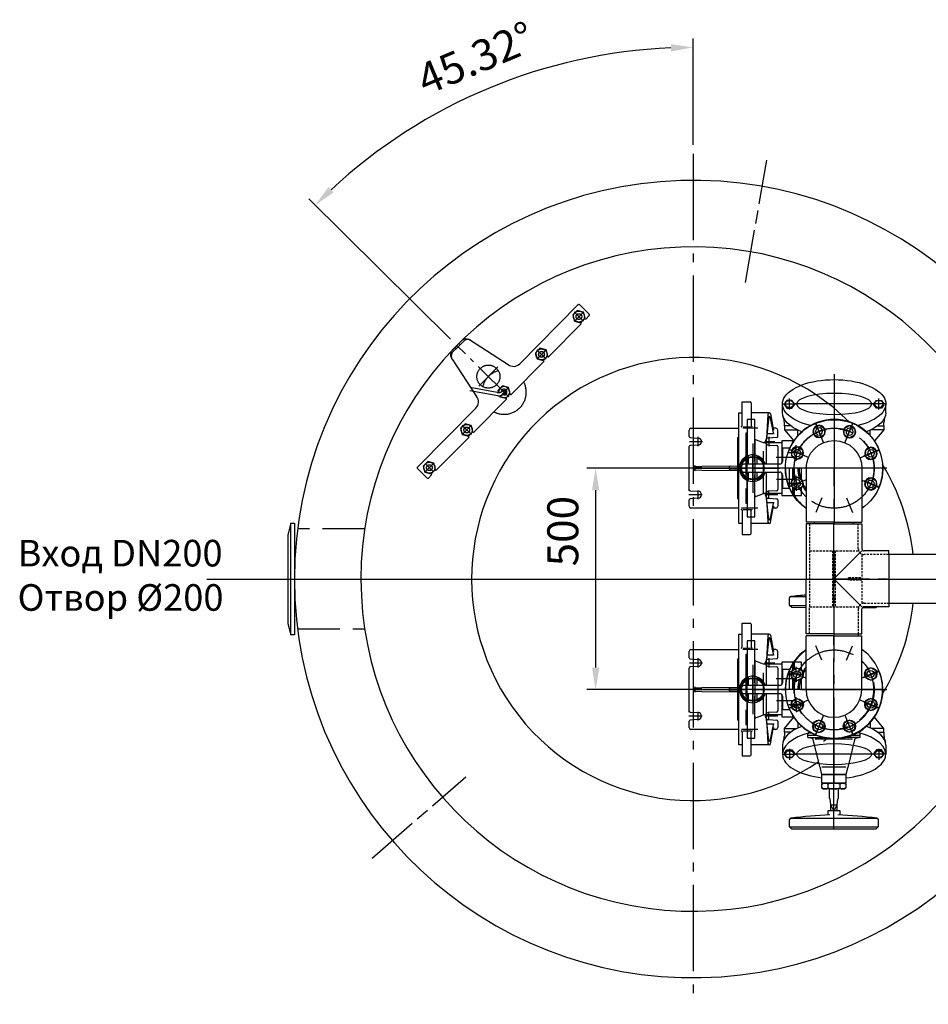
# Model space of a CAD drawing. Extents: x 20047 to 23558, y 18562 to 23649.
# Drawn here: x 20155 to 22206, y 18562 to 20785 of the extents above; entities that cross this region are included whole.
import ezdxf

# ---------------------------------------------------------------- set-up
doc = ezdxf.new("R2010")
doc.units = 0
doc.header["$LTSCALE"] = 20
for name, pattern in [('AM_DIN_F_W050', [6.25, 4.75, -1.5]), ('AM_DIN_G_W050', [13.75, 9.75, -1.5, 1, -1.5]), ('AM_DIN_G_W050X2', [6.875, 4.75, -0.875, 0.375, -0.875]), ('AM_ISO08W050', [18, 12, -1.5, 3, -1.5]), ('AM_ISO08W050X2', [9, 6, -0.75, 1.5, -0.75]), ('AMCONSTR', [9999, 9999, 0]), ('AUSGEZOGEN', [0]), ('CENTER', [7, 4, -1, 1, -1]), ('HIDDEN', [0.375, 0.25, -0.125]), ('MITTE', [2, 1.25, -0.25, 0.25, -0.25]), ('VERDECKT', [9.525, 6.35, -3.175])]:
    doc.linetypes.add(name, pattern=pattern)
doc.layers.get('0').update_dxf_attribs({"linetype": 'AUSGEZOGEN'})
for name, color, linetype in [('AM_0', 7, 'CONTINUOUS'), ('AM_0N', 7, 'CONTINUOUS'), ('AM_3', 6, 'AM_DIN_F_W050'), ('AM_5', 3, 'CONTINUOUS'), ('AM_7', 4, 'AM_DIN_G_W050'), ('AM_7N', 4, 'AM_ISO08W050'), ('AM_CL', 1, 'AMCONSTR'), ('ARMATURE', 2, 'CONTINUOUS'), ('BEMASSUNG', 3, 'CONTINUOUS'), ('KONTUR', 1, 'MITTE'), ('LEITUNG', 7, 'CONTINUOUS'), ('WK_TEXT_W', 7, 'CONTINUOUS'), ('Z-RAHMEN', 1, 'MITTE')]:
    doc.layers.add(name, color=color, linetype=linetype)
doc.styles.add('ARIAL', font='arial.ttf')
doc.styles.get("Standard").update_dxf_attribs({"font": 'ISOCP.SHX', "bigfont": 'bigfont.shx'})
doc.dimstyles.new('AM_DIN$0', dxfattribs={"dimscale": 20, "dimtxt": 3.5, "dimasz": 2.5, "dimexe": 1, "dimexo": 1, "dimgap": 1.5, "dimtad": 1, "dimtxsty": 'STANDARD', "dimcen": 0, "dimclrd": 256, "dimclre": 256, "dimclrt": 2, "dimazin": 3, "dimtp": 0.1, "dimtm": 0.1, "dimtfac": 0.71, "dimtdec": 3, "dimtmove": 0, "dimatfit": 3})
doc.dimstyles.new('AM_ISO$2', dxfattribs={"dimscale": 20, "dimtxt": 3.5, "dimasz": 2.5, "dimexe": 1, "dimexo": 1, "dimgap": 1.5, "dimtad": 1, "dimtxsty": 'STANDARD', "dimcen": 0, "dimclrd": 256, "dimclre": 256, "dimclrt": 2, "dimazin": 3, "dimtp": 0.1, "dimtm": 0.1, "dimtfac": 0.71, "dimtdec": 3, "dimtmove": 0, "dimatfit": 3})

# ---------------------------------------------------------------- blocks, each defined once
blk = doc.blocks.new('A$C10A34E55')
blk.add_lwpolyline([(-6.9, 12), (-13.9, 0), (-6.9, -12), (6.9, -12), (13.9, 0), (6.9, 12)], close=True)
for radius in [13.9, 8]:
    blk.add_circle((0, 0), radius)
blk = doc.blocks.new('A$C26BB562C')
for p, q in [((-63, 0.6), (-63, 121.6)), ((0, 121.6), (-63, 121.6)), ((0, 121.6), (63, 121.6)), ((63, 0.6), (63, 121.6))]:
    blk.add_line(p, q)
for radius, start, end in [(110, 125.2276, 55.3463), (63, 180, 0)]:
    blk.add_arc((0, 0.6), radius, start, end)
at = {"layer": 'AM_7'}
for p, q in [((0, -124.5), (0, 124.5)), ((-63.1, 26.3), (-101.8, 42.1)), ((62.9, 27), (101.4, 43.2)), ((110, 0), (-110, 0)), ((-58.1, -23.8), (-101.4, -42.1)), ((58.3, -23.3), (101.8, -41)), ((-23.8, -57.8), (-41.6, -101.3)), ((24.4, -57.5), (42.6, -100.9))]:
    blk.add_line(p, q, dxfattribs=at)
blk.add_arc((0, 0.6), 90, 134.7139, 45.8599, dxfattribs=at)
at = {"rotation": 90.28692739002771}
for p in [(-83.3, 34.6), (83, 35.4), (-83, -34.3), (83.3, -33.5), (-34, -82.8), (34.9, -82.4)]:
    blk.add_blockref('A$C10A34E55', p, dxfattribs=at)
blk = doc.blocks.new('A$C09AF777D')
at = {"color": 7}
for p, q in [((-311.7, 594.8), (-431.7, 450.6)), ((-294, 564.5), (-294.4, 564.8)), ((-301.7, 555.3), (-302, 555.6)), ((-563.8, 495), (-560.8, 492.4)), ((-546.7, 493.7), (-457.9, 446.6)), ((-370.7, 472.2), (-371.1, 472.6)), ((-589.4, 464.2), (-586.3, 461.7)), ((-585, 447.6), (-522.5, 368.9)), ((-378.4, 463), (-378.8, 463.3)), ((-447.5, 380), (-447.8, 380.3)), ((-447.5, 380), (-447.8, 380.3)), ((-455.1, 370.8), (-455.5, 371.1)), ((-455.1, 370.8), (-455.5, 371.1)), ((-641.7, 198.1), (-521.7, 342.4)), ((-531.6, 275.7), (-598.1, 195.7)), ((-531.9, 278.5), (-532.3, 278.8)), ((-524.2, 287.7), (-524.6, 288)), ((-608.4, 183.4), (-614.7, 175.7)), ((-608.6, 186.2), (-609, 186.6)), ((-600.9, 195.5), (-601.3, 195.8))]:
    blk.add_line(p, q, dxfattribs=at)
at = {"color": 4, "linetype": 'CENTER'}
for p, q in [((-317.1, 557.1), (-298.6, 579.3)), ((-317.4, 576.2), (-298.2, 560.2)), ((-394.2, 483.9), (-374.9, 467.9)), ((-393.8, 464.8), (-375.3, 487)), ((-470.9, 391.7), (-451.7, 375.7)), ((-470.5, 372.6), (-452.1, 394.8)), ((-547.6, 299.4), (-528.4, 283.4)), ((-547.3, 280.3), (-528.8, 302.5)), ((-624.4, 207.2), (-605.2, 191.2)), ((-624, 188.1), (-605.5, 210.3))]:
    blk.add_line(p, q, dxfattribs=at)
at = {"color": 6, "linetype": 'VERDECKT'}
for p, q in [((-577.4, 472.4), (-580.5, 475)), ((-569.7, 481.7), (-572.8, 484.2))]:
    blk.add_line(p, q, dxfattribs=at)
blk.add_line((-573.5, 477), (-569.7, 481.7))
for points in [[(-322, 570.6), (-317.1, 557.1), (-302.8, 554.7), (-293.6, 565.8), (-298.6, 579.3), (-312.8, 581.7)], [(-398.8, 478.4), (-393.8, 464.8), (-379.6, 462.4), (-370.3, 473.5), (-375.3, 487), (-389.6, 489.5)], [(-552.3, 293.9), (-547.3, 280.3), (-533, 277.9), (-523.8, 289), (-528.8, 302.5), (-543, 305)], [(-629, 201.6), (-624, 188.1), (-609.8, 185.6), (-600.5, 196.7), (-605.5, 210.3), (-619.8, 212.7)]]:
    blk.add_lwpolyline(points, close=True)
blk.add_lwpolyline([(-471.2, 374.5), (-470.5, 372.6), (-456.3, 370.1), (-447.1, 381.2), (-452.1, 394.8), (-466.3, 397.2), (-475.5, 386.1), (-473.8, 381.6)])
at = {"color": 7}
for centre, radius, start, end in [((-310.1, 593.5), 2, 50.2481, 140.2484), ((-292.7, 566), 2, 230.2484, 320.2485), ((-302.9, 553.7), 2, 320.2485, 50.2484), ((-556.9, 472.3), 23.7, 64.5045, 107.0696), ((-552.4, 479), 15.8, 68.619, 121.8803), ((-369.4, 473.8), 2, 230.2484, 320.2485), ((-565.9, 461.5), 23.7, 173.427, 215.9921), ((-571.6, 455.9), 15.8, 158.6163, 211.8776), ((-447, 463.4), 20, 237.0417, 320.2497), ((-379.7, 461.5), 2, 320.2485, 50.2484), ((-486.6, 381.4), 2, 140.247, 141.2029), ((-446.2, 381.5), 2, 230.2484, 320.2485), ((-446.2, 381.5), 2, 230.2484, 320.2485), ((-537.1, 355.1), 20, 320.247, 43.455), ((-456.4, 369.2), 2, 320.2485, 50.2484), ((-533.2, 277), 2, 320.2485, 50.2484), ((-522.9, 289.3), 2, 230.2484, 320.2485), ((-640.1, 196.8), 2, 140.2449, 230.2452), ((-609.9, 184.7), 2, 320.2485, 50.2484), ((-599.7, 197), 2, 230.2484, 320.2485), ((-616.3, 177), 2, 230.2477, 320.271)]:
    blk.add_arc(centre, radius, start, end, dxfattribs=at)
for radius, start, end in [(12.5, 225.489, 189.4896), (6.5, 245.7179, 180.7388)]:
    blk.add_arc((-461.3, 383.7), radius, start, end)
at = {"layer": 'AM_7', "ltscale": 0.5}
for p, q in [((-296.3, 558.6), (-319.4, 577.8)), ((-449.8, 374.1), (-576.6, 479.6)), ((-449.8, 374.1), (-576.6, 479.6)), ((-373, 466.3), (-396.1, 485.5)), ((-519.3, 392.2), (-480.2, 439.1)), ((-449.8, 374.1), (-472.8, 393.3)), ((-526.5, 281.8), (-549.6, 301))]:
    blk.add_line(p, q, dxfattribs=at)
at = {"layer": 'AM_CL', "color": 7}
for p, q in [((-308.9, 595.1), (-285, 575.3)), ((-291.2, 564.7), (-284.8, 572.4)), ((-367.9, 472.5), (-301.4, 552.5)), ((-589.4, 464.2), (-563.9, 494.9)), ((-573.5, 477), (-560.8, 492.4)), ((-573.5, 477), (-586.3, 461.7)), ((-444.6, 380.2), (-378.1, 460.2)), ((-474.8, 374.4), (-539, 380.2)), ((-476.8, 381.6), (-538.4, 387.2)), ((-454.8, 368), (-521.4, 288)), ((-641.4, 195.3), (-617.6, 175.5))]:
    blk.add_line(p, q, dxfattribs=at)
for centre, radius in [((-307.8, 568.2), 12.5), ((-307.8, 568.2), 6.5), ((-384.6, 475.9), 12.5), ((-384.6, 475.9), 6.5), ((-499.7, 415.6), 26), ((-538, 291.4), 12.5), ((-538, 291.4), 6.5), ((-614.8, 199.2), 12.5), ((-614.8, 199.2), 6.5)]:
    blk.add_circle(centre, radius, dxfattribs=at)
for centre, radius, start, end in [((-286.3, 573.7), 2, 320.2485, 50.2481), ((-461.3, 383.7), 50, 110.1054, 170.3913), ((-461.3, 383.7), 50, 247.7061, 32.797), ((-475.4, 396.5), 15, 264.822, 304.9334), ((-411.4, 303.5), 97.9, 121.6423, 124.4686), ((-438.9, 344.3), 41.8, 120.0456, 127.6365), ((-461.3, 383.7), 3.5, 295.2484, 128.5096), ((-473.5, 389.4), 15, 264.822, 307.2357)]:
    blk.add_arc(centre, radius, start, end, dxfattribs=at)
blk = doc.blocks.new('*D174')
at = {"layer": 'AM_5'}
for p, q in [((21675.1, 20501.9), (21675.1, 20742.1)), ((21127.6, 20063.4), (20807.5, 20380))]:
    blk.add_line(p, q, dxfattribs=at)
blk.add_arc((21675.1, 19521.9), 1200.2, 92.3871, 132.9279, dxfattribs=at)
for points in [[(21624.9, 20729.4), (21625.2, 20712.7), (21675.1, 20722.1)], [(20863.4, 20394.7), (20851.8, 20406.7), (20821.7, 20365.9)]]:
    blk.add_solid(points, dxfattribs=at)
at = {"layer": 'AM_5', "color": 2, "insert": (21187.7, 20689.5), "char_height": 70, "attachment_point": 5, "rotation": 22.6575}
blk.add_mtext('45.32°', dxfattribs=at)
blk = doc.blocks.new('*D176')
at = {"layer": 'AM_5'}
for p, q in [((21973.4, 19772.2), (21435, 19772.2)), ((21455, 19722.2), (21455, 19322.2)), ((21973.4, 19272.2), (21435, 19272.2))]:
    blk.add_line(p, q, dxfattribs=at)
for points in [[(21446.7, 19722.2), (21463.4, 19722.2), (21455, 19772.2)], [(21446.7, 19322.2), (21463.4, 19322.2), (21455, 19272.2)]]:
    blk.add_solid(points, dxfattribs=at)
at = {"layer": 'AM_5', "color": 2, "insert": (21390, 19630), "char_height": 70, "attachment_point": 5, "rotation": 90}
blk.add_mtext('500', dxfattribs=at)

msp = doc.modelspace()

# ---------------------------------------------------------------- linework, layer by layer
for p, q in [((21875.168, 19829.266), (21841.167, 19829.266)), ((21875.168, 19715.266), (21841.167, 19715.266)), ((21993.131, 19646.326), (21930.131, 19646.326)), ((21930.131, 19646.326), (21930.131, 19522.326)), ((21993.131, 19646.326), (22056.131, 19646.326)), ((22056.131, 19646.326), (22056.131, 19590.326)), ((22056.131, 19585.326), (21993.131, 19522.326)), ((22117.131, 19585.326), (22061.131, 19585.326)), ((22117.131, 19577.326), (22117.131, 19585.326)), ((21930.131, 19398.326), (21930.131, 19522.326)), ((22056.131, 19459.326), (21993.131, 19522.326)), ((22056.131, 19398.326), (22056.131, 19454.326)), ((22117.131, 19459.326), (22061.131, 19459.326)), ((22117.131, 19467.326), (22117.131, 19459.326)), ((21993.131, 19398.326), (21930.131, 19398.326)), ((21993.131, 19398.326), (22056.131, 19398.326)), ((22048.131, 19398.326), (22048.131, 19393.739)), ((21875.168, 19329.531), (21841.167, 19329.531)), ((21875.168, 19215.531), (21841.167, 19215.531)), ((21934.045, 19169.424), (21955.366, 19169.424)), ((22030.89, 19169.424), (22052.045, 19169.424))]:
    msp.add_line(p, q)
at = {"linetype": 'CONTINUOUS'}
for p, q in [((21899.168, 19772.251), (21899.168, 19746.285)), ((21903.168, 19749.711), (21903.168, 19772.247)), ((21903.168, 19710.264), (21903.168, 19725.62)), ((21920.168, 19316.028), (21920.111, 19316.028)), ((21899.168, 19297.886), (21899.168, 19272.188)), ((21903.168, 19272.188), (21903.168, 19294.601))]:
    msp.add_line(p, q, dxfattribs=at)
at = {"color": 2, "linetype": 'HIDDEN'}
for p, q in [((21938.131, 19646.326), (21938.131, 19585.326)), ((22048.131, 19590.326), (22048.131, 19646.326)), ((21938.131, 19585.326), (22048.131, 19585.326)), ((21938.131, 19585.326), (21938.131, 19459.326)), ((21990.131, 19585.326), (21990.131, 19459.326)), ((21996.131, 19585.326), (21996.131, 19459.326)), ((22056.131, 19577.326), (22056.131, 19467.326)), ((22117.131, 19577.326), (22061.131, 19577.326)), ((22026.131, 19519.326), (22026.131, 19525.326)), ((22026.131, 19525.326), (22056.131, 19525.326)), ((22056.131, 19519.326), (22026.131, 19519.326)), ((21938.131, 19398.326), (21938.131, 19459.326)), ((21938.131, 19459.326), (22048.131, 19459.326)), ((22048.131, 19454.326), (22048.131, 19398.326)), ((22061.131, 19467.326), (22117.131, 19467.326))]:
    msp.add_line(p, q, dxfattribs=at)
at = {"color": 4, "linetype": 'CENTER'}
for p, q in [((21993.131, 19585.326), (21993.131, 19646.326)), ((21993.131, 19585.326), (21993.131, 19459.326)), ((21993.131, 19522.326), (22117.131, 19522.326)), ((21993.131, 19459.326), (21993.131, 19398.326))]:
    msp.add_line(p, q, dxfattribs=at)
at = {"linetype": 'CONTINUOUS'}
for points in [[(21902.958, 19834.264), (21899.168, 19834.264), (21899.168, 19828.406)], [(21899.168, 19729.046), (21899.168, 19710.264), (21903.168, 19710.264)], [(21903.168, 19318.926), (21903.168, 19334.528), (21899.168, 19334.528), (21899.168, 19315.641)], [(21899.168, 19215.541), (21899.168, 19210.528), (21902.41, 19210.528)]]:
    msp.add_lwpolyline(points, dxfattribs=at)
for centre, radius, start, end in [((21675.061, 19521.891), 900, 3.531339, 356.524155), ((21675.061, 19521.891), 750, 4.238791, 355.827858), ((22061.131, 19590.326), 5, 180, 270), ((22061.131, 19454.326), 5, 90, 180), ((21675.061, 19521.891), 470, 308.801721, 310.156593), ((21675.061, 19521.891), 470, 310.156593, 310.300967)]:
    msp.add_arc(centre, radius, start, end)
at = {"color": 2, "linetype": 'HIDDEN'}
for centre, start, end in [((22061.131, 19590.326), 180, 270), ((22061.131, 19454.326), 90, 180)]:
    msp.add_arc(centre, 13, start, end, dxfattribs=at)
at = {"layer": 'AM_0'}
for p, q in [((21877.002, 19897.236), (21877.002, 19917.238)), ((21881.179, 19915.166), (21881.179, 19917.238)), ((21903.913, 19915.166), (21903.913, 19917.238)), ((22083.248, 19915.166), (22083.248, 19917.238)), ((22105.982, 19915.166), (22105.982, 19917.238)), ((22110.159, 19897.236), (22110.159, 19917.238)), ((21886.862, 19907.394), (21886.862, 19909.466)), ((21898.23, 19907.394), (21898.23, 19909.466)), ((22088.931, 19907.394), (22088.931, 19909.466)), ((22100.299, 19907.394), (22100.299, 19909.466)), ((21880.446, 19881.11), (21877.956, 19890.226)), ((21881.179, 19867.628), (21881.179, 19875.649)), ((22105.982, 19867.628), (22105.982, 19875.649)), ((22106.715, 19881.11), (22109.205, 19890.226)), ((21881.179, 19859.007), (21902.543, 19833.902)), ((21911.918, 19845.856), (21911.918, 19858.041)), ((22075.243, 19845.856), (22075.243, 19858.041)), ((22105.982, 19859.007), (22084.619, 19833.902)), ((21876.668, 19817.266), (21876.667, 19787.266)), ((21891.668, 19817.266), (21876.668, 19817.266)), ((21891.668, 19817.266), (21891.668, 19813.521)), ((21800.167, 19781.267), (21800.167, 19798.606)), ((21819.167, 19798.606), (21819.167, 19781.267)), ((21870.668, 19781.266), (21790.667, 19781.267)), ((21790.667, 19763.267), (21870.668, 19763.266)), ((21800.167, 19745.927), (21800.167, 19763.267)), ((21891.668, 19772.259), (21891.668, 19727.266)), ((21903.168, 19772.247), (21903.168, 19749.711)), ((21920.168, 19747.097), (21920.168, 19772.231)), ((21920.168, 19747.097), (21920.168, 19772.231)), ((21920.168, 19747.097), (21920.168, 19772.231)), ((21876.667, 19757.266), (21876.668, 19727.266)), ((21876.668, 19727.266), (21891.668, 19727.266)), ((21876.668, 19317.53), (21876.667, 19287.53)), ((21891.668, 19317.53), (21876.668, 19317.53)), ((21891.668, 19317.53), (21891.668, 19272.188)), ((21800.167, 19281.531), (21800.167, 19298.87)), ((21819.167, 19298.87), (21819.167, 19281.531)), ((21903.168, 19294.601), (21903.168, 19272.188)), ((21920.168, 19272.188), (21920.168, 19297.562)), ((21920.168, 19272.188), (21920.168, 19297.562)), ((21920.168, 19272.188), (21920.168, 19297.562)), ((21870.668, 19281.531), (21790.667, 19281.531)), ((21790.667, 19263.531), (21870.668, 19263.531)), ((21800.167, 19246.191), (21800.167, 19263.531)), ((21876.667, 19257.53), (21876.668, 19227.53)), ((21876.668, 19227.53), (21891.668, 19227.53)), ((21891.668, 19230.243), (21891.668, 19227.53)), ((21881.179, 19184.774), (21902.543, 19209.88)), ((22105.982, 19184.774), (22084.619, 19209.88)), ((21911.918, 19197.925), (21911.918, 19185.74)), ((22075.243, 19197.925), (22075.243, 19185.74)), ((21880.446, 19162.671), (21877.956, 19153.556)), ((21881.179, 19176.153), (21881.179, 19168.133)), ((22105.982, 19176.153), (22105.982, 19168.133)), ((22106.715, 19162.671), (22109.205, 19153.556)), ((21877.002, 19146.545), (21877.002, 19126.543)), ((22110.159, 19146.545), (22110.159, 19126.543)), ((21881.179, 19128.616), (21881.179, 19126.543)), ((21886.862, 19136.388), (21886.862, 19134.315)), ((21898.23, 19136.388), (21898.23, 19134.315)), ((21903.913, 19128.616), (21903.913, 19126.543)), ((22083.248, 19128.616), (22083.248, 19126.543)), ((22088.931, 19136.388), (22088.931, 19134.315)), ((22100.299, 19136.388), (22100.299, 19134.315)), ((22105.982, 19128.616), (22105.982, 19126.543))]:
    msp.add_line(p, q, dxfattribs=at)
for points in [[(21895.393, 19867.628), (21881.179, 19867.628), (21881.179, 19859.007), (21909.88, 19859.007)], [(22091.768, 19867.628), (22105.982, 19867.628), (22105.982, 19859.007), (22077.281, 19859.007)], [(21902.958, 19834.264), (21875.168, 19834.264), (21875.168, 19783.299)], [(21875.168, 19761.234), (21875.168, 19710.264), (21920.168, 19710.264), (21920.168, 19728.234)], [(21903.168, 19725.62), (21903.168, 19710.264), (21920.168, 19710.264), (21920.168, 19728.234)], [(20766.936, 19647.848), (20774.99, 19647.848), (20774.99, 19395.937), (20766.977, 19395.937), (20766.977, 19647.848), (20759.99, 19621.891), (20759.99, 19421.891), (20766.977, 19395.937)], [(21920.168, 19316.028), (21920.168, 19334.528), (21875.168, 19334.528), (21875.168, 19283.563)], [(21920.168, 19316.028), (21920.168, 19334.528), (21903.168, 19334.528), (21903.168, 19318.926)], [(21875.168, 19261.498), (21875.168, 19210.528), (21902.41, 19210.528)], [(21895.393, 19176.153), (21881.179, 19176.153), (21881.179, 19184.774), (21909.88, 19184.774)], [(22091.768, 19176.153), (22105.982, 19176.153), (22105.982, 19184.774), (22077.281, 19184.774)]]:
    msp.add_lwpolyline(points, dxfattribs=at)
msp.add_lwpolyline([(22850.985, 19577.326), (22117.131, 19577.326), (22117.131, 19467.326), (22850.985, 19467.326)], close=True, dxfattribs=at)
msp.add_lwpolyline([(20734.108, 19521.858, 0, 50, 0), (20694.108, 19521.858, 0, 0, 0), (20644.108, 19521.858, 0, 0, 0)], format="xyseb", dxfattribs=at)
for centre, radius, start, end in [((21860.454, 19875.649), 20.725, 0, 15.279332), ((21993.581, 19772.16), 110, 0, 159.279587), ((22126.707, 19875.649), 20.725, 164.720668, 180), ((21809.667, 19772.267), 30, 17.457869, 197.457869), ((21809.667, 19772.267), 28, 109.83305, 250.16705), ((21809.667, 19772.267), 28, 18.748869, 70.166869), ((21870.668, 19787.266), 6, 270.004644, 0.004644), ((21809.667, 19772.267), 30, 197.457869, 342.541869), ((21790.667, 19772.267), 9, 89.999869, 179.999869), ((21790.667, 19772.267), 9, 179.999869, 269.999869), ((21809.667, 19772.267), 28, 289.832869, 341.250869), ((21870.667, 19757.267), 6, 359.995094, 89.995094), ((21993.581, 19772.16), 110, 179.944367, 234.872205), ((21993.581, 19772.16), 82, 179.944403, 195.093485), ((21993.581, 19772.16), 79, 179.944408, 197.091304), ((21993.581, 19772.16), 110, 338.972643, 0), ((21993.581, 19772.16), 82, 209.767091, 219.517296), ((21993.581, 19772.16), 79, 207.769273, 216.806086), ((21993.581, 19271.622), 110, 125.226979, 179.705034), ((21993.581, 19271.622), 82, 140.694458, 150.157838), ((21993.581, 19271.622), 79, 143.433213, 152.378917), ((21809.667, 19272.531), 30, 17.457869, 197.457869), ((21809.667, 19272.531), 28, 109.83305, 250.16705), ((21809.667, 19272.531), 28, 18.748869, 70.166869), ((21993.581, 19271.622), 82, 164.327659, 179.604312), ((21993.581, 19271.622), 79, 162.10658, 179.589286), ((21993.581, 19271.622), 110, 0, 22.374366), ((21790.667, 19272.531), 9, 89.999869, 179.999869), ((21790.667, 19272.531), 9, 179.999869, 269.999869), ((21870.668, 19287.53), 6, 270.004644, 0.004644), ((21993.581, 19271.622), 110, 201.746644, 0), ((21809.667, 19272.531), 30, 197.457869, 342.541869), ((21809.667, 19272.531), 28, 289.832869, 341.250869), ((21870.667, 19257.531), 6, 359.995094, 89.995094), ((21860.454, 19168.133), 20.725, 344.720668, 0), ((22126.707, 19168.133), 20.725, 180, 195.279332)]:
    msp.add_arc(centre, radius, start, end, dxfattribs=at)
at = {"layer": 'AM_0', "extrusion": (0, 0, -1)}
for centre, major_axis, start_param, end_param in [((21993.581, 19917.238), (116.578, 0), 2.04553019, 7.37924777), ((21993.581, 19897.236), (-116.578, 0), 5.38930421, 6.28318531), ((21993.581, 19897.236), (-116.578, 0), 3.14159265, 4.03547375)]:
    msp.add_ellipse(centre, major_axis=major_axis, ratio=0.47111111, start_param=start_param, end_param=end_param, dxfattribs=at)
for centre, major_axis, ratio in [((21993.581, 19917.238), (84.771, 0.005), 0.28114902), ((22094.615, 19917.238), (-9.844, 0), 0.78947368), ((21892.546, 19126.543), (-9.844, 0), 0.78947368)]:
    msp.add_ellipse(centre, major_axis=major_axis, ratio=ratio, dxfattribs=at)
at = {"layer": 'AM_0'}
for centre, major_axis, ratio in [((21892.546, 19917.238), (9.844, 0), 0.78947368), ((21993.581, 19126.543), (-84.771, 0.005), 0.28114902), ((22094.615, 19126.543), (9.844, 0), 0.78947368)]:
    msp.add_ellipse(centre, major_axis=major_axis, ratio=ratio, dxfattribs=at)
for centre, major_axis, start_param, end_param in [((21993.581, 19146.545), (116.578, 0), 2.24771156, 3.14159265), ((21993.581, 19146.545), (116.578, 0), 0, 0.89388109), ((21993.581, 19126.543), (-116.578, 0), 5.18712285, 7.61553286), ((21993.581, 19126.543), (-116.578, 0), 1.79980517, 4.23765512)]:
    msp.add_ellipse(centre, major_axis=major_axis, ratio=0.47111111, start_param=start_param, end_param=end_param, dxfattribs=at)
at = {"layer": 'AM_0N'}
for p, q in [((21886.862, 19925.01), (21881.179, 19917.238)), ((21881.179, 19917.238), (21886.862, 19909.466)), ((21898.23, 19925.01), (21886.862, 19925.01)), ((21903.913, 19917.238), (21898.23, 19925.01)), ((21898.23, 19909.466), (21903.913, 19917.238)), ((22083.248, 19917.238), (22088.931, 19925.01)), ((22088.931, 19909.466), (22083.248, 19917.238)), ((22088.931, 19925.01), (22100.299, 19925.01)), ((22100.299, 19925.01), (22105.982, 19917.238)), ((22105.982, 19917.238), (22100.299, 19909.466)), ((21881.179, 19915.166), (21886.862, 19907.394)), ((21886.862, 19909.466), (21898.23, 19909.466)), ((21886.862, 19907.394), (21898.23, 19907.394)), ((21898.23, 19907.394), (21903.913, 19915.166)), ((22088.931, 19907.394), (22083.248, 19915.166)), ((22100.299, 19909.466), (22088.931, 19909.466)), ((22100.299, 19907.394), (22088.931, 19907.394)), ((22105.982, 19915.166), (22100.299, 19907.394)), ((21881.179, 19128.616), (21886.862, 19136.388)), ((21881.179, 19126.543), (21886.862, 19134.315)), ((21886.862, 19118.771), (21881.179, 19126.543)), ((21886.862, 19136.388), (21898.23, 19136.388)), ((21886.862, 19134.315), (21898.23, 19134.315)), ((21898.23, 19118.771), (21886.862, 19118.771)), ((21898.23, 19136.388), (21903.913, 19128.616)), ((21898.23, 19134.315), (21903.913, 19126.543)), ((21903.913, 19126.543), (21898.23, 19118.771)), ((22088.931, 19136.388), (22083.248, 19128.616)), ((22088.931, 19134.315), (22083.248, 19126.543)), ((22083.248, 19126.543), (22088.931, 19118.771)), ((22100.299, 19136.388), (22088.931, 19136.388)), ((22100.299, 19134.315), (22088.931, 19134.315)), ((22088.931, 19118.771), (22100.299, 19118.771)), ((22105.982, 19128.616), (22100.299, 19136.388)), ((22105.982, 19126.543), (22100.299, 19134.315)), ((22100.299, 19118.771), (22105.982, 19126.543))]:
    msp.add_line(p, q, dxfattribs=at)
at = {"layer": 'AM_3'}
for p, q in [((21841.167, 19829.266), (21834.137, 19829.266)), ((21841.167, 19715.266), (21834.137, 19715.266)), ((21841.167, 19329.531), (21834.137, 19329.531)), ((21841.167, 19215.531), (21834.137, 19215.531))]:
    msp.add_line(p, q, dxfattribs=at)
for points in [[(21814.137, 19882.266), (21797.137, 19882.266), (21797.137, 19662.266), (21814.137, 19662.266)], [(21797.137, 19851.266), (21794.137, 19851.266), (21794.137, 19693.266), (21797.137, 19693.266)], [(21834.137, 19829.266), (21814.137, 19837.266), (21814.137, 19707.266), (21834.137, 19715.266)], [(21814.137, 19382.531), (21797.137, 19382.531), (21797.137, 19162.531), (21814.137, 19162.531)], [(21797.137, 19351.531), (21794.137, 19351.531), (21794.137, 19193.531), (21797.137, 19193.531)], [(21834.137, 19329.531), (21814.137, 19337.531), (21814.137, 19207.531), (21834.137, 19215.531)]]:
    msp.add_lwpolyline(points, close=True, dxfattribs=at)
for points in [[(20933.678, 19635.256), (20782.229, 19635.256)], [(20782.137, 19409.256), (20933.567, 19409.256)]]:
    msp.add_lwpolyline(points, dxfattribs=at)
at = {"layer": 'AM_5'}
for start, end in [(45.073017, 304.547774), (6.364564, 31.156301), (328.768185, 353.735734)]:
    msp.add_arc((21675.061, 19521.891), 500.071, start, end, dxfattribs=at)
at = {"layer": 'AM_7'}
for p, q in [((21675.061, 20481.891), (21675.061, 18561.891)), ((21675.061, 20481.891), (21675.061, 18561.891)), ((21993.581, 19984.126), (21993.581, 19647.908)), ((22081.461, 19917.244), (21905.7, 19917.233)), ((21965.798, 19839.234), (21952.251, 19871.939)), ((22021.363, 19839.234), (22034.91, 19871.939)), ((21820.918, 19862.266), (21787.413, 19862.266)), ((21666.601, 19832.266), (21696.068, 19832.266)), ((21686.167, 19821.855), (21686.167, 19842.741)), ((21809.667, 19828.086), (21809.667, 19716.448)), ((21836.561, 19832.266), (21859.834, 19832.266)), ((21846.167, 19842.689), (21846.167, 19832.266)), ((21846.167, 19832.266), (21846.167, 19821.983)), ((21859.834, 19832.266), (21859.819, 19832.266)), ((21926.507, 19799.943), (21893.802, 19813.489)), ((22060.654, 19799.943), (22093.36, 19813.489)), ((21809.667, 19772.266), (21809.667, 19802.508)), ((21862.502, 19797.267), (21905.288, 19797.266)), ((21896.184, 19797.264), (21906.98, 19797.264)), ((21678.167, 19772.266), (21759.165, 19772.266)), ((21759.165, 19772.266), (21796.54, 19772.266)), ((21860.174, 19772.267), (21769.167, 19772.267)), ((21809.667, 19772.266), (21870.337, 19772.266)), ((21809.667, 19742.979), (21809.667, 19772.266)), ((22112.41, 19772.16), (21874.332, 19772.16)), ((21992.909, 19457.16), (21993.37, 19772.16)), ((21863.26, 19747.266), (21905.288, 19747.266)), ((21926.507, 19744.377), (21893.802, 19730.83)), ((21896.184, 19747.264), (21906.98, 19747.264)), ((21897.207, 19737.766), (21919.91, 19737.766)), ((22060.654, 19744.377), (22093.36, 19730.83)), ((21686.167, 19702.142), (21686.167, 19722.044)), ((21846.167, 19712.266), (21846.167, 19721.704)), ((21695.446, 19712.266), (21665.838, 19712.266)), ((21866.167, 19712.266), (21836.799, 19712.266)), ((21846.167, 19702.833), (21846.167, 19712.266)), ((21965.798, 19705.086), (21952.251, 19672.381)), ((22021.363, 19705.086), (22034.91, 19672.381)), ((21821.602, 19682.266), (21784.261, 19682.266)), ((20577.059, 19521.891), (22773.062, 19521.891)), ((20715.061, 19521.891), (22911.064, 19521.891)), ((21993.581, 19059.656), (21993.581, 19395.873)), ((21820.918, 19362.531), (21787.413, 19362.531)), ((21965.798, 19338.696), (21952.251, 19371.401)), ((22021.363, 19338.696), (22034.91, 19371.401)), ((21686.167, 19322.12), (21686.167, 19343.006)), ((21846.167, 19342.954), (21846.167, 19332.531)), ((21666.601, 19332.531), (21696.068, 19332.531)), ((21809.667, 19328.35), (21809.667, 19216.712)), ((21836.561, 19332.531), (21859.834, 19332.531)), ((21846.167, 19332.531), (21846.167, 19322.248)), ((21859.834, 19332.531), (21859.819, 19332.531)), ((21809.667, 19272.531), (21809.667, 19302.773)), ((21862.502, 19297.531), (21905.288, 19297.53)), ((21926.507, 19299.405), (21893.802, 19312.952)), ((21896.184, 19297.528), (21906.98, 19297.528)), ((22060.654, 19299.405), (22093.36, 19312.952)), ((21678.167, 19272.531), (21759.165, 19272.531)), ((21759.165, 19272.531), (21796.54, 19272.531)), ((21860.174, 19272.531), (21769.167, 19272.531)), ((21809.667, 19272.531), (21870.337, 19272.531)), ((21809.667, 19243.244), (21809.667, 19272.531)), ((22112.41, 19271.622), (21874.332, 19271.622)), ((21993.045, 18957.424), (21993.045, 19272.424)), ((21863.26, 19247.531), (21905.288, 19247.53)), ((21926.507, 19243.839), (21893.802, 19230.292)), ((21896.184, 19247.528), (21906.98, 19247.528)), ((21897.207, 19238.03), (21919.91, 19238.03)), ((22060.654, 19243.839), (22093.36, 19230.292)), ((21695.446, 19212.531), (21665.838, 19212.531)), ((21686.167, 19202.407), (21686.167, 19222.309)), ((21866.167, 19212.531), (21836.799, 19212.531)), ((21846.167, 19212.531), (21846.167, 19221.969)), ((21846.167, 19203.098), (21846.167, 19212.531)), ((21965.798, 19204.548), (21952.251, 19171.843)), ((22021.363, 19204.548), (22034.91, 19171.843)), ((21821.602, 19182.531), (21784.261, 19182.531)), ((22081.461, 19126.538), (21905.7, 19126.548))]:
    msp.add_line(p, q, dxfattribs=at)
at = {"layer": 'AM_7', "linetype": 'AM_ISO08W050X2'}
for p, q in [((21793.142, 20191.56), (21841.763, 20467.306)), ((20950.54, 18892.074), (21161.858, 19075.771))]:
    msp.add_line(p, q, dxfattribs=at)
at = {"layer": 'AM_7', "linetype": 'AM_DIN_G_W050X2'}
for p, q in [((21908.168, 19806.764), (21891.168, 19806.764)), ((21908.168, 19806.764), (21908.168, 19823.764)), ((21908.168, 19806.764), (21908.168, 19789.764)), ((21908.168, 19806.764), (21925.168, 19806.764)), ((21908.168, 19737.764), (21891.168, 19737.764)), ((21908.168, 19737.764), (21908.168, 19754.764)), ((21908.168, 19737.764), (21908.168, 19720.764)), ((21908.168, 19737.764), (21925.168, 19737.764)), ((21908.168, 19307.028), (21908.168, 19324.028)), ((21908.168, 19307.028), (21891.168, 19307.028)), ((21908.168, 19307.028), (21908.168, 19290.028)), ((21908.168, 19307.028), (21925.168, 19307.028)), ((21908.168, 19238.028), (21908.168, 19255.028)), ((21908.168, 19238.028), (21891.168, 19238.028)), ((21908.168, 19238.028), (21908.168, 19221.028)), ((21908.168, 19238.028), (21925.168, 19238.028))]:
    msp.add_line(p, q, dxfattribs=at)
at = {"layer": 'AM_7'}
for centre in [(21993.581, 19772.16), (21993.581, 19271.622)]:
    msp.add_circle(centre, 90.3, dxfattribs=at)
at = {"layer": 'AM_7N', "linetype": 'AM_DIN_G_W050X2'}
for p, q in [((21878.07, 19917.238), (21907.022, 19917.238)), ((21892.546, 19904.835), (21892.546, 19929.642)), ((22109.091, 19917.238), (22080.139, 19917.238)), ((22094.615, 19904.835), (22094.615, 19929.642)), ((21892.546, 19138.947), (21892.546, 19114.14)), ((22094.615, 19138.947), (22094.615, 19114.14)), ((21878.07, 19126.543), (21907.022, 19126.543)), ((22109.091, 19126.543), (22080.139, 19126.543))]:
    msp.add_line(p, q, dxfattribs=at)
at = {"layer": 'ARMATURE', "color": 7}
for p, q in [((21949.825, 19646.326), (21948.77, 19650.652)), ((22037.625, 19650.566), (22036.577, 19646.326)), ((21892.916, 19462.306), (21892.941, 19479.306)), ((21895.946, 19482.302), (21930.131, 19482.252)), ((21892.916, 19462.306), (21930.131, 19462.252)), ((21897.909, 19457.299), (21892.916, 19462.306)), ((21930.131, 19457.252), (21897.909, 19457.299)), ((22087.909, 19457.021), (22056.949, 19457.066)), ((22087.909, 19457.021), (22090.22, 19459.326)), ((21934.045, 19164.424), (21934.045, 19172.424)), ((21944.305, 19161.859), (21934.045, 19164.424)), ((21934.045, 19164.424), (21973.949, 19164.424)), ((21936.045, 19178.709), (21936.045, 19174.424)), ((21936.045, 19174.424), (21943.791, 19174.424)), ((22035.045, 19160.424), (21951.045, 19160.424)), ((22052.045, 19164.424), (22012.307, 19164.424)), ((22052.045, 19164.424), (22041.785, 19161.859)), ((22050.045, 19174.424), (22042.465, 19174.424)), ((22050.045, 19178.609), (22050.045, 19174.424)), ((22052.045, 19164.424), (22052.045, 19172.424)), ((21961.921, 19096.669), (21946.563, 19159.247)), ((22039.528, 19159.247), (22024.17, 19096.669)), ((21966.045, 19080.424), (21962.473, 19094.247)), ((22020.045, 19097.424), (21966.045, 19097.424)), ((22023.617, 19094.247), (22020.045, 19080.424)), ((22020.045, 19080.424), (21966.045, 19080.424)), ((21966.045, 19080.424), (22020.045, 19080.424)), ((21966.045, 19061.424), (21966.045, 19080.424)), ((22020.045, 19080.424), (22020.045, 19061.424)), ((21965.829, 19059.089), (21969.367, 19061.424)), ((21965.829, 19050.319), (21965.829, 19059.089)), ((21969.367, 19047.984), (21965.829, 19050.319)), ((22020.045, 19061.424), (21966.045, 19061.424)), ((21969.367, 19061.424), (22016.723, 19061.424)), ((21979.437, 19059.089), (21979.437, 19050.319)), ((22006.653, 19059.089), (22006.653, 19050.319)), ((22016.723, 19061.424), (22020.261, 19059.089)), ((22020.261, 19050.319), (22016.723, 19047.984)), ((22020.261, 19059.089), (22020.261, 19050.319)), ((22016.723, 19047.984), (21969.367, 19047.984)), ((21983.045, 19027.424), (21983.045, 19047.984)), ((21984.552, 19025.917), (21983.045, 19027.424)), ((22001.539, 19025.917), (22003.045, 19027.424)), ((22003.045, 19027.424), (22003.045, 19047.984)), ((21986.045, 19012.424), (21984.552, 19025.917)), ((21992.579, 18998.424), (21986.045, 19012.424)), ((21986.045, 18998.424), (21986.045, 19012.424)), ((21986.045, 19012.424), (22000.045, 19012.424)), ((21993.512, 18998.424), (22000.045, 19012.424)), ((22000.045, 19012.424), (22001.539, 19025.917)), ((22000.045, 18998.424), (22000.045, 19012.424)), ((21896.045, 18982.424), (22090.045, 18982.424)), ((22007.045, 18998.424), (21979.045, 18998.424)), ((21979.045, 18998.424), (21979.045, 18989.424)), ((21986.045, 18982.424), (22000.045, 18982.424)), ((22007.045, 18989.424), (22007.045, 18998.424)), ((21893.045, 18962.424), (21893.045, 18979.424)), ((21893.045, 18962.424), (22093.045, 18962.424)), ((21898.045, 18957.424), (21893.045, 18962.424)), ((22088.045, 18957.424), (22093.045, 18962.424)), ((22093.045, 18979.424), (22093.045, 18962.424)), ((22088.045, 18957.424), (21898.045, 18957.424))]:
    msp.add_line(p, q, dxfattribs=at)
for centre, radius, start, end in [((21895.941, 19479.302), 3, 89.916137, 179.916137), ((22044.016, 18152.807), 1337.715, 94.883745, 96.355043), ((21936.045, 19172.424), 2, 90, 180), ((21943.578, 19158.948), 3, 5.710593, 75.963757), ((22042.513, 19158.948), 3, 104.036243, 174.289407), ((22050.045, 19172.424), 2, 0, 90), ((21971.871, 19097.664), 10, 185.710593, 199.983107), ((22014.219, 19097.664), 10, 340.016893, 354.289407), ((21972.633, 19050.343), 11.08, 52.115559, 127.884441), ((21972.633, 19059.064), 11.08, 232.115559, 307.884441), ((21993.045, 19020.599), 40.824, 70.528779, 109.471221), ((21993.045, 19088.808), 40.824, 250.528779, 289.471221), ((22013.457, 19050.343), 11.08, 52.115559, 127.884441), ((22013.457, 19059.064), 11.08, 232.115559, 307.884441), ((21896.045, 18979.424), 3, 90, 180), ((22046.062, 17653.147), 1337.715, 92.657178, 96.438906), ((21940.029, 17653.147), 1337.715, 83.561094, 87.342822), ((22090.045, 18979.424), 3, 0, 90)]:
    msp.add_arc(centre, radius, start, end, dxfattribs=at)
at = {"layer": 'BEMASSUNG', "linetype": 'CONTINUOUS'}
for p, q in [((21666.167, 19721.266), (21666.167, 19723.766)), ((21666.167, 19221.531), (21666.167, 19224.031))]:
    msp.add_line(p, q, dxfattribs=at)
at = {"layer": 'KONTUR', "color": 7, "linetype": 'CONTINUOUS'}
for p, q in [((21786.167, 19868.251), (21786.167, 19922.266)), ((21786.167, 19922.266), (21803.667, 19922.266)), ((21806.167, 19919.766), (21806.167, 19868.251)), ((21847.167, 19897.266), (21806.167, 19897.266)), ((21850.12, 19894.796), (21856.198, 19860.943)), ((21846.172, 19888.369), (21841.17, 19839.817)), ((21848.143, 19888.482), (21856.214, 19851.936)), ((21666.167, 19843.766), (21666.167, 19858.266)), ((21670.167, 19862.266), (21778.167, 19862.266)), ((21866.167, 19843.766), (21866.167, 19858.266)), ((21668.667, 19841.266), (21686.616, 19840.253)), ((21863.667, 19841.266), (21845.718, 19840.253)), ((21666.167, 19723.766), (21666.167, 19820.766)), ((21686.616, 19824.279), (21668.527, 19823.262)), ((21845.718, 19824.279), (21863.807, 19823.262)), ((21866.167, 19820.766), (21866.167, 19772.266)), ((21680.269, 19768.234), (21694.753, 19768.013)), ((21680.667, 19776.266), (21694.691, 19776.266)), ((21694.692, 19776.518), (21778.167, 19777.266)), ((21694.753, 19768.013), (21778.167, 19767.266)), ((21756.167, 19772.266), (21756.167, 19773.877)), ((21756.167, 19770.655), (21756.167, 19772.266)), ((21758.553, 19776.375), (21775.132, 19777.128)), ((21774.349, 19767.44), (21758.553, 19768.158)), ((21866.167, 19772.266), (21866.167, 19723.766)), ((21668.667, 19721.266), (21686.616, 19720.253)), ((21863.667, 19721.266), (21845.718, 19720.253)), ((21666.167, 19686.266), (21666.167, 19700.766)), ((21686.616, 19704.279), (21668.527, 19703.262)), ((21846.172, 19656.163), (21841.17, 19704.715)), ((21845.718, 19704.279), (21863.807, 19703.262)), ((21866.167, 19700.766), (21866.167, 19686.266)), ((21778.167, 19682.266), (21670.167, 19682.266)), ((21786.167, 19676.281), (21786.167, 19622.266)), ((21806.167, 19624.766), (21806.167, 19676.281)), ((21856.214, 19692.595), (21848.143, 19656.05)), ((21850.12, 19649.736), (21856.198, 19683.589)), ((21847.167, 19647.266), (21806.167, 19647.266)), ((21786.167, 19622.266), (21803.667, 19622.266)), ((21786.167, 19368.516), (21786.167, 19422.531)), ((21786.167, 19422.531), (21803.667, 19422.531)), ((21806.167, 19420.031), (21806.167, 19368.516)), ((21847.167, 19397.531), (21806.167, 19397.531)), ((21846.172, 19388.634), (21841.17, 19340.082)), ((21848.143, 19388.747), (21856.214, 19352.201)), ((21850.12, 19395.061), (21856.198, 19361.208)), ((21670.167, 19362.531), (21778.167, 19362.531)), ((21666.167, 19344.031), (21666.167, 19358.531)), ((21668.667, 19341.531), (21686.616, 19340.518)), ((21863.667, 19341.531), (21845.718, 19340.518)), ((21866.167, 19344.031), (21866.167, 19358.531)), ((21666.167, 19224.031), (21666.167, 19321.031)), ((21686.616, 19324.544), (21668.527, 19323.527)), ((21845.718, 19324.544), (21863.807, 19323.527)), ((21866.167, 19321.031), (21866.167, 19272.531)), ((21680.667, 19276.531), (21694.691, 19276.531)), ((21694.692, 19276.783), (21778.167, 19277.531)), ((21756.167, 19272.531), (21756.167, 19274.142)), ((21756.167, 19270.92), (21756.167, 19272.531)), ((21758.553, 19276.639), (21775.132, 19277.393)), ((21866.167, 19272.531), (21866.167, 19224.031)), ((21680.269, 19268.499), (21694.753, 19268.278)), ((21694.753, 19268.278), (21778.167, 19267.531)), ((21774.349, 19267.705), (21758.553, 19268.422)), ((21686.616, 19204.543), (21668.527, 19203.527)), ((21668.667, 19221.531), (21686.616, 19220.518)), ((21846.172, 19156.428), (21841.17, 19204.98)), ((21863.667, 19221.531), (21845.718, 19220.518)), ((21845.718, 19204.543), (21863.807, 19203.527)), ((21666.167, 19186.531), (21666.167, 19201.031)), ((21778.167, 19182.531), (21670.167, 19182.531)), ((21856.214, 19192.86), (21848.143, 19156.315)), ((21850.12, 19150.001), (21856.198, 19183.854)), ((21866.167, 19201.031), (21866.167, 19186.531)), ((21786.167, 19176.546), (21786.167, 19122.531)), ((21806.167, 19125.031), (21806.167, 19176.546)), ((21847.167, 19147.531), (21806.167, 19147.531)), ((21786.167, 19122.531), (21803.667, 19122.531))]:
    msp.add_line(p, q, dxfattribs=at)
at = {"layer": 'KONTUR', "color": 1, "linetype": 'CONTINUOUS'}
for p, q in [((21788.016, 19865.751), (21804.689, 19865.751)), ((21841.749, 19850.368), (21855.289, 19850.368)), ((21678.167, 19775.622), (21678.167, 19772.266)), ((21678.167, 19772.266), (21678.167, 19768.583)), ((21778.167, 19767.266), (21774.349, 19767.44)), ((21778.167, 19777.266), (21775.132, 19777.128)), ((21856.198, 19694.164), (21842.257, 19694.164)), ((21787.029, 19678.781), (21805.364, 19678.781)), ((21788.016, 19366.016), (21804.689, 19366.016)), ((21841.749, 19350.633), (21855.289, 19350.633)), ((21678.167, 19275.887), (21678.167, 19272.531)), ((21678.167, 19272.531), (21678.167, 19268.848)), ((21778.167, 19277.531), (21775.132, 19277.393)), ((21778.167, 19267.531), (21774.349, 19267.705)), ((21856.198, 19194.429), (21842.257, 19194.429)), ((21787.029, 19179.046), (21805.364, 19179.046))]:
    msp.add_line(p, q, dxfattribs=at)
at = {"layer": 'KONTUR', "color": 7, "linetype": 'CONTINUOUS'}
for centre, radius, start, end in [((21803.667, 19919.766), 2.5, 0, 90), ((21847.167, 19888.266), 1, 12.453, 174.116), ((21670.167, 19858.266), 4, 90, 180), ((21783.667, 19868.251), 2.5, 270, 0), ((21808.667, 19868.251), 2.5, 180, 270), ((21858.166, 19861.298), 2, 190.195815, 270.015815), ((21858.166, 19852.368), 2, 192.466656, 270.013656), ((21862.167, 19858.266), 4, 0, 90), ((21668.667, 19843.766), 2.5, 180, 270), ((21686.167, 19832.266), 8, 266.783213, 86.783213), ((21775.668, 19843.716), 2.5, 281.525, 0), ((21846.166, 19832.267), 7.999, 93.212426, 128.678426), ((21863.667, 19843.766), 2.5, 270, 0), ((21668.595, 19820.834), 2.429, 91.60424, 181.60424), ((21846.166, 19832.267), 8, 231.322074, 266.787074), ((21863.739, 19820.834), 2.429, 358.39576, 88.39576), ((21680.667, 19778.766), 2.5, 180, 270), ((21680.667, 19765.766), 2.5, 90, 180), ((21758.667, 19773.877), 2.5, 92.603, 180), ((21758.667, 19770.655), 2.5, 180, 267.397), ((21774.167, 19781.088), 4, 272.603, 300), ((21774.167, 19763.445), 3.999, 59.99343, 87.39043), ((21668.667, 19723.766), 2.5, 180, 270), ((21686.167, 19712.266), 8, 273.215292, 86.783292), ((21846.166, 19712.267), 7.999, 93.212426, 128.678426), ((21863.667, 19723.766), 2.5, 270, 0), ((21668.595, 19700.834), 2.429, 91.60424, 181.60424), ((21775.668, 19700.816), 2.5, 0, 78.475), ((21846.167, 19712.266), 8, 231.318, 266.784), ((21858.167, 19692.164), 2, 90.004179, 167.551179), ((21863.739, 19700.834), 2.429, 358.39576, 88.39576), ((21670.167, 19686.266), 4, 180, 270), ((21783.667, 19676.281), 2.5, 0, 90), ((21808.667, 19676.281), 2.5, 90, 180), ((21858.166, 19683.235), 2, 89.984185, 169.804185), ((21862.167, 19686.266), 4, 270, 0), ((21847.167, 19656.265), 1, 185.883, 347.546), ((21803.667, 19624.766), 2.5, 270, 0), ((21803.667, 19420.031), 2.5, 0, 90), ((21847.167, 19388.531), 1, 12.453, 174.116), ((21670.167, 19358.531), 4, 90, 180), ((21783.667, 19368.516), 2.5, 270, 0), ((21808.667, 19368.516), 2.5, 180, 270), ((21858.166, 19361.562), 2, 190.195815, 270.015815), ((21862.167, 19358.531), 4, 0, 90), ((21668.667, 19344.031), 2.5, 180, 270), ((21686.167, 19332.53), 8, 266.783213, 86.783213), ((21775.668, 19343.981), 2.5, 281.525, 0), ((21846.166, 19332.531), 7.999, 93.212426, 128.678426), ((21858.166, 19352.632), 2, 192.466656, 270.013656), ((21863.667, 19344.031), 2.5, 270, 0), ((21668.595, 19321.099), 2.429, 91.60424, 181.60424), ((21846.166, 19332.531), 8, 231.322074, 266.787074), ((21863.739, 19321.099), 2.429, 358.39576, 88.39576), ((21680.667, 19279.031), 2.5, 180, 270), ((21758.667, 19274.142), 2.5, 92.603, 180), ((21758.667, 19270.92), 2.5, 180, 267.397), ((21774.167, 19281.353), 4, 272.603, 300), ((21680.667, 19266.031), 2.5, 90, 180), ((21774.167, 19263.709), 3.999, 59.99343, 87.39043), ((21668.667, 19224.031), 2.5, 180, 270), ((21686.167, 19212.53), 8, 273.215292, 86.783292), ((21846.166, 19212.531), 7.999, 93.212426, 128.678426), ((21846.167, 19212.531), 8, 231.318, 266.784), ((21863.667, 19224.031), 2.5, 270, 0), ((21668.595, 19201.099), 2.429, 91.60424, 181.60424), ((21670.167, 19186.531), 4, 180, 270), ((21775.668, 19201.081), 2.5, 0, 78.475), ((21858.166, 19183.499), 2, 89.984185, 169.804185), ((21858.167, 19192.428), 2, 90.004179, 167.551179), ((21862.167, 19186.531), 4, 270, 0), ((21863.739, 19201.099), 2.429, 358.39576, 88.39576), ((21783.667, 19176.546), 2.5, 0, 90), ((21808.667, 19176.546), 2.5, 90, 180), ((21847.167, 19156.53), 1, 185.883, 347.546), ((21803.667, 19125.031), 2.5, 270, 0)]:
    msp.add_arc(centre, radius, start, end, dxfattribs=at)
at = {"layer": 'KONTUR', "color": 2, "linetype": 'VERDECKT'}
for centre, radius, start, end in [((21846.167, 19832.266), 8, 128.682, 231.318), ((21774.167, 19781.088), 4, 300, 0), ((21774.167, 19763.444), 4, 0, 60), ((21846.167, 19712.266), 8, 128.682, 231.318), ((21846.167, 19332.531), 8, 128.682, 231.318), ((21774.167, 19281.353), 4, 300, 0), ((21774.167, 19263.709), 4, 0, 60), ((21846.167, 19212.531), 8, 128.682, 231.318)]:
    msp.add_arc(centre, radius, start, end, dxfattribs=at)
at = {"layer": 'LEITUNG', "color": 7, "linetype": 'CONTINUOUS'}
for p, q in [((21819.167, 19763.267), (21819.167, 19745.927)), ((21819.167, 19263.531), (21819.167, 19246.191))]:
    msp.add_line(p, q, dxfattribs=at)
at = {"layer": 'Z-RAHMEN', "color": 7, "linetype": 'CONTINUOUS'}
for p, q in [((21778.167, 19772.266), (21778.167, 19897.266)), ((21778.167, 19897.266), (21786.167, 19897.266)), ((21844.171, 19894.431), (21841.168, 19839.793)), ((21862.167, 19862.266), (21855.961, 19862.266)), ((21776.167, 19772.266), (21776.167, 19841.266)), ((21841.167, 19781.267), (21841.167, 19839.766)), ((21776.167, 19703.266), (21776.167, 19772.266)), ((21778.167, 19703.266), (21778.167, 19772.266)), ((21841.167, 19718.511), (21841.167, 19763.267)), ((21841.167, 19704.766), (21841.167, 19718.511)), ((21778.167, 19647.266), (21778.167, 19703.266)), ((21841.168, 19704.739), (21844.172, 19650.101)), ((21862.167, 19682.266), (21855.961, 19682.266)), ((21786.167, 19647.266), (21778.167, 19647.266)), ((21778.167, 19272.531), (21778.167, 19397.531)), ((21778.167, 19397.531), (21786.167, 19397.531)), ((21844.171, 19394.695), (21841.168, 19340.058)), ((21862.167, 19362.531), (21855.961, 19362.531)), ((21776.167, 19272.531), (21776.167, 19341.531)), ((21841.167, 19281.531), (21841.167, 19340.031)), ((21776.167, 19203.531), (21776.167, 19272.531)), ((21778.167, 19203.531), (21778.167, 19272.531)), ((21841.167, 19218.776), (21841.167, 19263.531)), ((21841.167, 19205.031), (21841.167, 19218.776)), ((21841.168, 19205.004), (21844.172, 19150.366)), ((21778.167, 19147.531), (21778.167, 19203.531)), ((21862.167, 19182.531), (21855.961, 19182.531)), ((21786.167, 19147.531), (21778.167, 19147.531))]:
    msp.add_line(p, q, dxfattribs=at)
at = {"layer": 'Z-RAHMEN', "color": 1, "linetype": 'CONTINUOUS'}
for centre, radius in [((21809.667, 19772.266), 26), ((21809.667, 19772.266), 25), ((21809.667, 19272.531), 26), ((21809.667, 19272.531), 25)]:
    msp.add_circle(centre, radius, dxfattribs=at)
at = {"layer": 'Z-RAHMEN', "color": 7, "linetype": 'CONTINUOUS'}
for centre, start, end in [((21847.167, 19894.266), 10.18, 176.853), ((21847.167, 19650.266), 183.149659, 349.822659), ((21847.167, 19394.531), 10.18, 176.853), ((21847.167, 19150.53), 183.149659, 349.822659)]:
    msp.add_arc(centre, 3, start, end, dxfattribs=at)

# ---------------------------------------------------------------- block references
at = {"rotation": 355.066633044427}
msp.add_blockref('A$C09AF777D', (21675.061, 19521.891), dxfattribs=at)
at = {"xscale": -1, "rotation": 179.9442604296812}
msp.add_blockref('A$C26BB562C', (21993.371, 19772.16), dxfattribs=at)
msp.add_blockref('A$C26BB562C', (21993.128, 19272.188))

# ---------------------------------------------------------------- texts
at = {"layer": 'WK_TEXT_W', "insert": (20149.856, 19610.319), "char_height": 60, "width": 1007.62, "attachment_point": 1, "style": 'ARIAL'}
msp.add_mtext('{\\fArial|b0|i0|c204|p34;Вход }DN200\\P{\\fArial|b0|i0|c204|p34;Отвор }%%C200', dxfattribs=at)

# ---------------------------------------------------------------- dimensions: what is measured, and where the dimension line sits
at = {"layer": 'AM_5'}
dim = msp.add_angular_dim_2l(base=(21362.3, 20680.63), line1=((21675.061, 20481.891), (21675.061, 18561.891)), line2=((21259.135, 19933.267), (21141.823, 20049.296)), dimstyle='AM_ISO$2', override={"dimscale": 20, "dimdec": 0, "dimarcsym": 0}, dxfattribs=at)
dim.commit()
dim.dimension.update_dxf_attribs({"geometry": '*D174', "text_midpoint": (21187.673, 20689.46)})
dim = msp.add_linear_dim(base=(21455.024, 19272.188), p1=(21993.37, 19772.16), p2=(21993.371, 19272.188), angle=90, dimstyle='AM_DIN$0', override={"dimscale": 20, "dimdec": 0}, dxfattribs=at)
dim.commit()
dim.dimension.update_dxf_attribs({"geometry": '*D176', "text_midpoint": (21455.024, 19630.004), "dimtype": 160})

doc.saveas('drawing.dxf')
